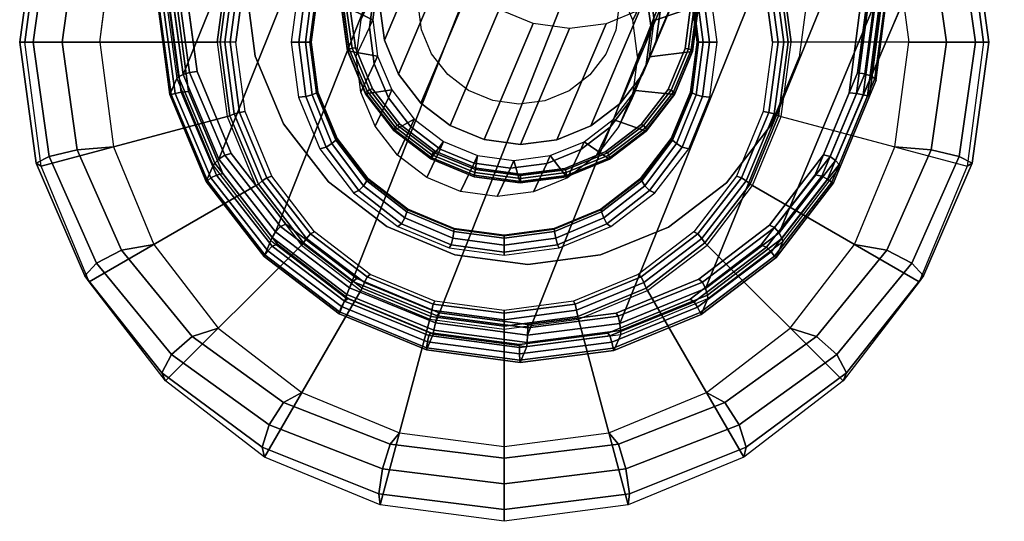
# Model space of a CAD drawing. Units: metres. Extents: x -0.287 to 0.288, y -0.269 to 0.296.
# Drawn here: x -0.283 to -0.259, y -0.269 to -0.256 of the extents above; entities that cross this region are included whole.
import ezdxf

# ---------------------------------------------------------------- set-up
doc = ezdxf.new("R2010")
doc.units = ezdxf.units.M
for name, color, linetype in [('72_CMAN_INSERT', 7, 'Continuous'), ('72_CMAN_SEDUTE_D3_ADJUASTABLEFEET', 7, 'Continuous'), ('72_CMAN_SEDUTE_D3_FRAME', 7, 'Continuous')]:
    doc.layers.add(name, color=color, linetype=linetype)

# ---------------------------------------------------------------- blocks, each defined once
blk = doc.blocks.new('72CMAN_SEDUTE_D3_ADJUSTABLELEGFOURLWITHARM_BIS')
at = {"invisible_edges": 10}
for points in [[(-0.000004, 0.010042), (0.002596, 0.0097), (-0.002604, -0.009708), (-0.000004, -0.01005)], [(-0.002604, 0.0097), (-0.000004, 0.010042), (-0.000004, -0.01005), (0.002596, -0.009708)], [(-0.005027, 0.008696), (-0.002604, 0.0097), (0.002596, -0.009708), (0.005019, -0.008704)], [(0.002596, 0.0097), (0.005019, 0.008696), (-0.005027, -0.008704), (-0.002604, -0.009708)], [(-0.007108, 0.007099), (-0.005027, 0.008696), (0.005019, -0.008704), (0.007099, -0.007108)], [(0.005019, 0.008696), (0.007099, 0.007099), (-0.007108, -0.007108), (-0.005027, -0.008704)], [(-0.008704, 0.005019), (-0.007108, 0.007099), (0.007099, -0.007108), (0.008696, -0.005027)], [(0.007099, 0.007099), (0.008696, 0.005019), (-0.008704, -0.005027), (-0.007108, -0.007108)], [(-0.009708, 0.002596), (-0.008704, 0.005019), (0.008696, -0.005027), (0.0097, -0.002604)], [(0.008696, 0.005019), (0.0097, 0.002596), (-0.009708, -0.002604), (-0.008704, -0.005027)], [(-0.01005, -0.000004), (-0.009708, 0.002596), (0.0097, -0.002604), (0.010042, -0.000004)], [(0.0097, 0.002596), (0.010042, -0.000004), (-0.01005, -0.000004), (-0.009708, -0.002604)], [(-0.005115, 0.001365, 0.015), (-0.005296, -0.000004, 0.015), (-0.006666, -0.000004, 0.015), (-0.006439, 0.00172, 0.015)], [(0.005287, -0.000004, 0.015), (0.005107, 0.001365, 0.015), (0.00643, 0.00172, 0.015), (0.006657, -0.000004, 0.015)], [(-0.002981, 0.000046, 0.022677), (-0.003102, 0.000947, 0.022592), (-0.003845, 0.000949, 0.022623), (-0.003699, -0.000144, 0.022726)], [(0.003892, 0.000933, 0.022298), (0.003774, 0.000032, 0.022393), (0.004493, -0.000162, 0.022382), (0.004635, 0.000931, 0.022266)], [(-0.00263, -0.000795, 0.022746), (-0.002981, 0.000046, 0.022677), (-0.003699, -0.000144, 0.022726), (-0.003273, -0.001164, 0.02281)], [(0.003774, 0.000032, 0.022393), (0.003427, -0.000808, 0.022491), (0.004071, -0.001179, 0.022501), (0.004493, -0.000162, 0.022382)], [(-0.005296, -0.000004, 0.015), (-0.005115, -0.001374, 0.015), (-0.006439, -0.001728, 0.015), (-0.006666, -0.000004, 0.015)], [(0.005107, -0.001374, 0.015), (0.005287, -0.000004, 0.015), (0.006657, -0.000004, 0.015), (0.00643, -0.001728, 0.015)], [(-0.002073, -0.001518, 0.022794), (-0.00263, -0.000795, 0.022746), (-0.003273, -0.001164, 0.02281), (-0.002597, -0.00204, 0.022869)], [(0.003427, -0.000808, 0.022491), (0.002873, -0.001528, 0.022586), (0.003399, -0.002052, 0.022617), (0.004071, -0.001179, 0.022501)], [(-0.005115, -0.001374, 0.015), (-0.004587, -0.00265, 0.015), (-0.005773, -0.003335, 0.015), (-0.006439, -0.001728, 0.015)], [(0.004578, -0.00265, 0.015), (0.005107, -0.001374, 0.015), (0.00643, -0.001728, 0.015), (0.005765, -0.003335, 0.015)], [(-0.001347, -0.002072, 0.022819), (-0.002073, -0.001518, 0.022794), (-0.002597, -0.00204, 0.022869), (-0.001718, -0.002713, 0.022899)], [(0.002873, -0.001528, 0.022586), (0.00215, -0.00208, 0.022672), (0.002523, -0.002722, 0.02272), (0.003399, -0.002052, 0.022617)], [(-0.000503, -0.002422, 0.022818), (-0.001347, -0.002072, 0.022819), (-0.001718, -0.002713, 0.022899), (-0.000694, -0.003137, 0.022898)], [(0.00215, -0.00208, 0.022672), (0.001307, -0.002426, 0.022742), (0.001501, -0.003141, 0.022805), (0.002523, -0.002722, 0.02272)], [(0.000402, -0.002543, 0.022792), (-0.000503, -0.002422, 0.022818), (-0.000694, -0.003137, 0.022898), (0.000404, -0.003283, 0.022866)], [(0.001307, -0.002426, 0.022742), (0.000402, -0.002543, 0.022792), (0.000404, -0.003283, 0.022866), (0.001501, -0.003141, 0.022805)], [(-0.004587, -0.00265, 0.015), (-0.003746, -0.003746, 0.015), (-0.004714, -0.004714, 0.015), (-0.005773, -0.003335, 0.015)], [(0.003738, -0.003746, 0.015), (0.004578, -0.00265, 0.015), (0.005765, -0.003335, 0.015), (0.004706, -0.004714, 0.015)], [(-0.003746, -0.003746, 0.015), (-0.00265, -0.004587, 0.015), (-0.003335, -0.005773, 0.015), (-0.004714, -0.004714, 0.015)], [(0.002642, -0.004587, 0.015), (0.003738, -0.003746, 0.015), (0.004706, -0.004714, 0.015), (0.003327, -0.005773, 0.015)], [(-0.00265, -0.004587, 0.015), (-0.001374, -0.005115, 0.015), (-0.001728, -0.006439, 0.015), (-0.003335, -0.005773, 0.015)], [(0.001365, -0.005115, 0.015), (0.002642, -0.004587, 0.015), (0.003327, -0.005773, 0.015), (0.00172, -0.006439, 0.015)], [(-0.001374, -0.005115, 0.015), (-0.000004, -0.005296, 0.015), (-0.000004, -0.006666, 0.015), (-0.001728, -0.006439, 0.015)], [(-0.000004, -0.005296, 0.015), (0.001365, -0.005115, 0.015), (0.00172, -0.006439, 0.015), (-0.000004, -0.006666, 0.015)]]:
    blk.add_3dface(points, dxfattribs=at)
mesh = blk.add_polymesh((13, 5))
for k, corner in enumerate([(-0.011907, -0.000004, 0.002743), (-0.012039, -0.000004, 0.001786), (-0.011706, -0.000004, 0.000879), (-0.010987, -0.000004, 0.000233), (-0.01005, -0.000004), (-0.011501, 0.003077, 0.002743), (-0.011626, 0.003001, 0.001786), (-0.011304, 0.002836, 0.000879), (-0.01061, 0.002671, 0.000233), (-0.009708, 0.002596), (-0.010312, 0.005947, 0.002743), (-0.01042, 0.005802, 0.001786), (-0.010128, 0.005483, 0.000879), (-0.009507, 0.005164, 0.000233), (-0.008704, 0.005019), (-0.008421, 0.008413, 0.002743), (-0.008505, 0.008207, 0.001786), (-0.008264, 0.007756, 0.000879), (-0.007758, 0.007305, 0.000233), (-0.007108, 0.007099), (-0.005956, 0.010304, 0.002743), (-0.006014, 0.010053, 0.001786), (-0.005842, 0.0095, 0.000879), (-0.005484, 0.008947, 0.000233), (-0.005027, 0.008696), (-0.003085, 0.011493, 0.002743), (-0.003114, 0.011213, 0.001786), (-0.003025, 0.010596, 0.000879), (-0.00284, 0.00998, 0.000233), (-0.002604, 0.0097), (-0.000004, 0.011899, 0.002743), (-0.000004, 0.011609, 0.001786), (-0.000004, 0.01097, 0.000879), (-0.000004, 0.010332, 0.000233), (-0.000004, 0.010042), (0.003077, 0.011493, 0.002743), (0.003106, 0.011213, 0.001786), (0.003017, 0.010596, 0.000879), (0.002831, 0.00998, 0.000233), (0.002596, 0.0097), (0.005947, 0.010304, 0.002743), (0.006005, 0.010053, 0.001786), (0.005833, 0.0095, 0.000879), (0.005476, 0.008947, 0.000233), (0.005019, 0.008696), (0.008413, 0.008413, 0.002743), (0.008497, 0.008207, 0.001786), (0.008256, 0.007756, 0.000879), (0.00775, 0.007305, 0.000233), (0.007099, 0.007099), (0.010304, 0.005947, 0.002743), (0.010412, 0.005802, 0.001786), (0.01012, 0.005483, 0.000879), (0.009499, 0.005164, 0.000233), (0.008696, 0.005019), (0.011493, 0.003077, 0.002743), (0.011618, 0.003001, 0.001786), (0.011295, 0.002836, 0.000879), (0.010602, 0.002671, 0.000233), (0.0097, 0.002596), (0.011899, -0.000004, 0.002743), (0.01203, -0.000004, 0.001786), (0.011698, -0.000004, 0.000879), (0.010979, -0.000004, 0.000233), (0.010042, -0.000004)]):
    mesh.set_mesh_vertex(divmod(k, 5), corner)
mesh = blk.add_polymesh((2, 24), dxfattribs=dict(n_close=True))
for k, corner in enumerate([(0.007122, -0.000004, 0.014686), (0.006879, 0.00184, 0.014686), (0.006167, 0.003559, 0.014686), (0.005035, 0.005035, 0.014686), (0.003559, 0.006167, 0.014686), (0.00184, 0.006879, 0.014686), (-0.000004, 0.007122, 0.014686), (-0.001848, 0.006879, 0.014686), (-0.003567, 0.006167, 0.014686), (-0.005043, 0.005035, 0.014686), (-0.006175, 0.003559, 0.014686), (-0.006887, 0.00184, 0.014686), (-0.00713, -0.000004, 0.014686), (-0.006887, -0.001848, 0.014686), (-0.006175, -0.003567, 0.014686), (-0.005043, -0.005043, 0.014686), (-0.003567, -0.006175, 0.014686), (-0.001848, -0.006887, 0.014686), (-0.000004, -0.00713, 0.014686), (0.00184, -0.006887, 0.014686), (0.003559, -0.006175, 0.014686), (0.005035, -0.005043, 0.014686), (0.006167, -0.003567, 0.014686), (0.006879, -0.001848, 0.014686), (0.011899, -0.000004, 0.002743), (0.011493, 0.003077, 0.002743), (0.010304, 0.005947, 0.002743), (0.008413, 0.008413, 0.002743), (0.005947, 0.010304, 0.002743), (0.003077, 0.011493, 0.002743), (-0.000004, 0.011899, 0.002743), (-0.003085, 0.011493, 0.002743), (-0.005956, 0.010304, 0.002743), (-0.008421, 0.008413, 0.002743), (-0.010312, 0.005947, 0.002743), (-0.011501, 0.003077, 0.002743), (-0.011907, -0.000004, 0.002743), (-0.011501, -0.003085, 0.002743), (-0.010312, -0.005956, 0.002743), (-0.008421, -0.008421, 0.002743), (-0.005956, -0.010312, 0.002743), (-0.003085, -0.011501, 0.002743), (-0.000004, -0.011907, 0.002743), (0.003077, -0.011501, 0.002743), (0.005947, -0.010312, 0.002743), (0.008413, -0.008421, 0.002743), (0.010304, -0.005956, 0.002743), (0.011493, -0.003085, 0.002743)]):
    mesh.set_mesh_vertex(divmod(k, 24), corner)
mesh = blk.add_polymesh((13, 5))
for k, corner in enumerate([(-0.006666, -0.000004, 0.015), (-0.006812, -0.000004, 0.014978), (-0.006946, -0.000004, 0.014914), (-0.007055, -0.000004, 0.014814), (-0.00713, -0.000004, 0.014686), (-0.006439, 0.00172, 0.015), (-0.00658, 0.001739, 0.014978), (-0.006709, 0.00178, 0.014914), (-0.006815, 0.001821, 0.014814), (-0.006887, 0.00184, 0.014686), (-0.005773, 0.003327, 0.015), (-0.005899, 0.003363, 0.014978), (-0.006015, 0.003443, 0.014914), (-0.00611, 0.003522, 0.014814), (-0.006175, 0.003559, 0.014686), (-0.004714, 0.004706, 0.015), (-0.004817, 0.004758, 0.014978), (-0.004912, 0.00487, 0.014914), (-0.00499, 0.004983, 0.014814), (-0.005043, 0.005035, 0.014686), (-0.003335, 0.005765, 0.015), (-0.003407, 0.005828, 0.014978), (-0.003474, 0.005966, 0.014914), (-0.00353, 0.006104, 0.014814), (-0.003567, 0.006167, 0.014686), (-0.001728, 0.00643, 0.015), (-0.001765, 0.0065, 0.014978), (-0.0018, 0.006655, 0.014914), (-0.001829, 0.006809, 0.014814), (-0.001848, 0.006879, 0.014686), (-0.000004, 0.006657, 0.015), (-0.000004, 0.00673, 0.014978), (-0.000004, 0.00689, 0.014914), (-0.000004, 0.007049, 0.014814), (-0.000004, 0.007122, 0.014686), (0.00172, 0.00643, 0.015), (0.001757, 0.0065, 0.014978), (0.001792, 0.006655, 0.014914), (0.001821, 0.006809, 0.014814), (0.00184, 0.006879, 0.014686), (0.003327, 0.005765, 0.015), (0.003399, 0.005828, 0.014978), (0.003466, 0.005966, 0.014914), (0.003521, 0.006104, 0.014814), (0.003559, 0.006167, 0.014686), (0.004706, 0.004706, 0.015), (0.004808, 0.004758, 0.014978), (0.004904, 0.00487, 0.014914), (0.004982, 0.004983, 0.014814), (0.005035, 0.005035, 0.014686), (0.005765, 0.003327, 0.015), (0.005891, 0.003363, 0.014978), (0.006007, 0.003443, 0.014914), (0.006102, 0.003522, 0.014814), (0.006167, 0.003559, 0.014686), (0.00643, 0.00172, 0.015), (0.006572, 0.001739, 0.014978), (0.006701, 0.00178, 0.014914), (0.006807, 0.001821, 0.014814), (0.006879, 0.00184, 0.014686), (0.006657, -0.000004, 0.015), (0.006804, -0.000004, 0.014978), (0.006938, -0.000004, 0.014914), (0.007047, -0.000004, 0.014814), (0.007122, -0.000004, 0.014686)]):
    mesh.set_mesh_vertex(divmod(k, 5), corner)
mesh = blk.add_polymesh((13, 5))
for k, corner in enumerate([(-0.005296, -0.000004, 0.015), (-0.005104, -0.000004, 0.014962), (-0.004942, -0.000004, 0.014854), (-0.004834, -0.000004, 0.014691), (-0.004796, -0.000004, 0.0145), (-0.005115, 0.001365, 0.015), (-0.004931, 0.001345, 0.014962), (-0.004774, 0.001301, 0.014854), (-0.004669, 0.001256, 0.014691), (-0.004632, 0.001236, 0.0145), (-0.004587, 0.002642, 0.015), (-0.004423, 0.002603, 0.014962), (-0.004282, 0.002517, 0.014854), (-0.004187, 0.002431, 0.014691), (-0.004154, 0.002392, 0.0145), (-0.003746, 0.003738, 0.015), (-0.003613, 0.003682, 0.014962), (-0.003498, 0.003561, 0.014854), (-0.00342, 0.003439, 0.014691), (-0.003392, 0.003384, 0.0145), (-0.00265, 0.004578, 0.015), (-0.002556, 0.004511, 0.014962), (-0.002475, 0.004362, 0.014854), (-0.00242, 0.004213, 0.014691), (-0.0024, 0.004145, 0.0145), (-0.001374, 0.005107, 0.015), (-0.001325, 0.005032, 0.014962), (-0.001283, 0.004866, 0.014854), (-0.001255, 0.0047, 0.014691), (-0.001244, 0.004624, 0.0145), (-0.000004, 0.005287, 0.015), (-0.000004, 0.005209, 0.014962), (-0.000004, 0.005037, 0.014854), (-0.000004, 0.004866, 0.014691), (-0.000004, 0.004787, 0.0145), (0.001365, 0.005107, 0.015), (0.001317, 0.005032, 0.014962), (0.001275, 0.004866, 0.014854), (0.001246, 0.0047, 0.014691), (0.001236, 0.004624, 0.0145), (0.002642, 0.004578, 0.015), (0.002548, 0.004511, 0.014962), (0.002467, 0.004362, 0.014854), (0.002411, 0.004213, 0.014691), (0.002392, 0.004145, 0.0145), (0.003738, 0.003738, 0.015), (0.003605, 0.003682, 0.014962), (0.00349, 0.003561, 0.014854), (0.003412, 0.003439, 0.014691), (0.003384, 0.003384, 0.0145), (0.004578, 0.002642, 0.015), (0.004414, 0.002603, 0.014962), (0.004274, 0.002517, 0.014854), (0.004179, 0.002431, 0.014691), (0.004145, 0.002392, 0.0145), (0.005107, 0.001365, 0.015), (0.004923, 0.001345, 0.014962), (0.004766, 0.001301, 0.014854), (0.004661, 0.001256, 0.014691), (0.004624, 0.001236, 0.0145), (0.005287, -0.000004, 0.015), (0.005096, -0.000004, 0.014962), (0.004934, -0.000004, 0.014854), (0.004825, -0.000004, 0.014691), (0.004787, -0.000004, 0.0145)]):
    mesh.set_mesh_vertex(divmod(k, 5), corner)
mesh = blk.add_polymesh((2, 13))
for k, corner in enumerate([(-0.00405, 0.000925, 0.022384), (-0.003901, 0.002067, 0.022264), (-0.00346, 0.003131, 0.022139), (-0.002757, 0.004044, 0.022018), (-0.001841, 0.004744, 0.021909), (-0.000772, 0.005183, 0.02182), (0.000375, 0.005331, 0.021757), (0.001523, 0.005178, 0.021724), (0.002593, 0.004735, 0.021723), (0.003513, 0.004031, 0.021754), (0.00422, 0.003115, 0.021816), (0.004665, 0.002049, 0.021904), (0.004818, 0.000906, 0.022011), (-0.00327, 0.00055, 0.018615), (-0.003153, 0.001451, 0.01852), (-0.002805, 0.002291, 0.018422), (-0.002251, 0.003011, 0.018326), (-0.001528, 0.003563, 0.018241), (-0.000685, 0.003909, 0.01817), (0.00022, 0.004026, 0.018121), (0.001125, 0.003905, 0.018094), (0.001969, 0.003555, 0.018094), (0.002694, 0.003, 0.018118), (0.003252, 0.002278, 0.018167), (0.003603, 0.001437, 0.018236), (0.003724, 0.000536, 0.018321)]):
    mesh.set_mesh_vertex(divmod(k, 13), corner)
mesh = blk.add_polymesh((13, 5))
for k, corner in enumerate([(0.004787, -0.000004, 0.0145), (0.004789, -0.000004, 0.014465), (0.004792, -0.000004, 0.014431), (0.004798, -0.000004, 0.014397), (0.004806, -0.000004, 0.014364), (0.004624, 0.001236, 0.0145), (0.004625, 0.001237, 0.014465), (0.004629, 0.001238, 0.014431), (0.004635, 0.00124, 0.014397), (0.004642, 0.001241, 0.014364), (0.004145, 0.002392, 0.0145), (0.004147, 0.002393, 0.014465), (0.00415, 0.002396, 0.014431), (0.004155, 0.0024, 0.014397), (0.004162, 0.002401, 0.014364), (0.003384, 0.003384, 0.0145), (0.003385, 0.003386, 0.014465), (0.003387, 0.003391, 0.014431), (0.003392, 0.003395, 0.014397), (0.003397, 0.003397, 0.014364), (0.002392, 0.004145, 0.0145), (0.002392, 0.004148, 0.014465), (0.002394, 0.004154, 0.014431), (0.002397, 0.004159, 0.014397), (0.002401, 0.004162, 0.014364), (0.001236, 0.004624, 0.0145), (0.001236, 0.004627, 0.014465), (0.001237, 0.004633, 0.014431), (0.001239, 0.00464, 0.014397), (0.001241, 0.004642, 0.014364), (-0.000004, 0.004787, 0.0145), (-0.000004, 0.00479, 0.014465), (-0.000004, 0.004797, 0.014431), (-0.000004, 0.004803, 0.014397), (-0.000004, 0.004806, 0.014364), (-0.001244, 0.004624, 0.0145), (-0.001245, 0.004627, 0.014465), (-0.001246, 0.004633, 0.014431), (-0.001247, 0.00464, 0.014397), (-0.001249, 0.004642, 0.014364), (-0.0024, 0.004145, 0.0145), (-0.0024, 0.004148, 0.014465), (-0.002402, 0.004154, 0.014431), (-0.002405, 0.004159, 0.014397), (-0.002409, 0.004162, 0.014364), (-0.003392, 0.003384, 0.0145), (-0.003393, 0.003386, 0.014465), (-0.003396, 0.003391, 0.014431), (-0.0034, 0.003395, 0.014397), (-0.003406, 0.003397, 0.014364), (-0.004154, 0.002392, 0.0145), (-0.004155, 0.002393, 0.014465), (-0.004158, 0.002396, 0.014431), (-0.004163, 0.0024, 0.014397), (-0.00417, 0.002401, 0.014364), (-0.004632, 0.001236, 0.0145), (-0.004633, 0.001237, 0.014465), (-0.004637, 0.001238, 0.014431), (-0.004643, 0.00124, 0.014397), (-0.004651, 0.001241, 0.014364), (-0.004796, -0.000004, 0.0145), (-0.004797, -0.000004, 0.014465), (-0.0048, -0.000004, 0.014431), (-0.004806, -0.000004, 0.014397), (-0.004815, -0.000004, 0.014364)]):
    mesh.set_mesh_vertex(divmod(k, 5), corner)
mesh = blk.add_polymesh((2, 13))
for k, corner in enumerate([(-0.00327, 0.00055, 0.018615), (-0.003153, 0.001451, 0.01852), (-0.002805, 0.002291, 0.018422), (-0.002251, 0.003011, 0.018326), (-0.001528, 0.003563, 0.018241), (-0.000685, 0.003909, 0.01817), (0.00022, 0.004026, 0.018121), (0.001125, 0.003905, 0.018094), (0.001969, 0.003555, 0.018094), (0.002694, 0.003, 0.018118), (0.003252, 0.002278, 0.018167), (0.003603, 0.001437, 0.018236), (0.003724, 0.000536, 0.018321), (-0.003351, 0.000359, 0.016697), (-0.003234, 0.00126, 0.016602), (-0.002886, 0.002099, 0.016503), (-0.002332, 0.002819, 0.016408), (-0.001609, 0.003371, 0.016323), (-0.000766, 0.003717, 0.016252), (0.000139, 0.003834, 0.016202), (0.001044, 0.003714, 0.016176), (0.001888, 0.003364, 0.016176), (0.002613, 0.002809, 0.0162), (0.003171, 0.002086, 0.016249), (0.003522, 0.001246, 0.016318), (0.003643, 0.000344, 0.016403)]):
    mesh.set_mesh_vertex(divmod(k, 13), corner)
mesh = blk.add_polymesh((2, 13))
for k, corner in enumerate([(-0.003351, 0.000359, 0.016697), (-0.003234, 0.00126, 0.016602), (-0.002886, 0.002099, 0.016503), (-0.002332, 0.002819, 0.016408), (-0.001609, 0.003371, 0.016323), (-0.000766, 0.003717, 0.016252), (0.000139, 0.003834, 0.016202), (0.001044, 0.003714, 0.016176), (0.001888, 0.003364, 0.016176), (0.002613, 0.002809, 0.0162), (0.003171, 0.002086, 0.016249), (0.003522, 0.001246, 0.016318), (0.003643, 0.000344, 0.016403), (-0.003685, -0.000347, 0.009634), (-0.003568, 0.000554, 0.009539), (-0.00322, 0.001394, 0.00944), (-0.002666, 0.002114, 0.009345), (-0.001943, 0.002666, 0.009259), (-0.0011, 0.003012, 0.009189), (-0.000195, 0.003129, 0.009139), (0.00071, 0.003008, 0.009113), (0.001554, 0.002658, 0.009112), (0.002279, 0.002104, 0.009137), (0.002837, 0.001381, 0.009186), (0.003188, 0.00054, 0.009255), (0.003309, -0.000361, 0.00934)]):
    mesh.set_mesh_vertex(divmod(k, 13), corner)
mesh = blk.add_polymesh((2, 13))
for k, corner in enumerate([(-0.003102, 0.000947, 0.022592), (-0.002981, 0.000046, 0.022677), (-0.00263, -0.000795, 0.022746), (-0.002073, -0.001518, 0.022794), (-0.001347, -0.002072, 0.022819), (-0.000503, -0.002422, 0.022818), (0.000402, -0.002543, 0.022792), (0.001307, -0.002426, 0.022742), (0.00215, -0.00208, 0.022672), (0.002873, -0.001528, 0.022586), (0.003427, -0.000808, 0.022491), (0.003774, 0.000032, 0.022393), (0.003892, 0.000933, 0.022298), (-0.001884, 0.003826, 0.051423), (-0.001763, 0.002924, 0.051508), (-0.001412, 0.002084, 0.051577), (-0.000855, 0.001361, 0.051625), (-0.00013, 0.000806, 0.05165), (0.000714, 0.000457, 0.051649), (0.00162, 0.000336, 0.051623), (0.002525, 0.000453, 0.051573), (0.003367, 0.000799, 0.051503), (0.00409, 0.001351, 0.051417), (0.004644, 0.002071, 0.051322), (0.004992, 0.00291, 0.051224), (0.005109, 0.003811, 0.051129)]):
    mesh.set_mesh_vertex(divmod(k, 13), corner)
mesh = blk.add_polymesh((13, 5))
for k, corner in enumerate([(-0.003845, 0.000949, 0.022623), (-0.003934, 0.000947, 0.022606), (-0.004006, 0.000942, 0.022553), (-0.004047, 0.000934, 0.022473), (-0.00405, 0.000925, 0.022384), (-0.003699, -0.000144, 0.022726), (-0.003784, -0.000154, 0.02271), (-0.003854, -0.000177, 0.022658), (-0.003894, -0.000202, 0.02258), (-0.003896, -0.000219, 0.022492), (-0.003273, -0.001164, 0.02281), (-0.003349, -0.001181, 0.022794), (-0.003411, -0.001219, 0.022744), (-0.003448, -0.001261, 0.022667), (-0.003451, -0.001285, 0.022579), (-0.002597, -0.00204, 0.022869), (-0.002659, -0.002063, 0.022853), (-0.00271, -0.002115, 0.022804), (-0.002741, -0.00217, 0.022728), (-0.002744, -0.002201, 0.022641), (-0.001718, -0.002713, 0.022899), (-0.001761, -0.002741, 0.022883), (-0.001798, -0.002804, 0.022834), (-0.001821, -0.002869, 0.022759), (-0.001825, -0.002904, 0.022672), (-0.000694, -0.003137, 0.022898), (-0.000717, -0.003168, 0.022881), (-0.000737, -0.003238, 0.022832), (-0.000751, -0.00331, 0.022758), (-0.000754, -0.003348, 0.022671), (0.000404, -0.003283, 0.022866), (0.000403, -0.003315, 0.022849), (0.000401, -0.003387, 0.022799), (0.000397, -0.003462, 0.022725), (0.000394, -0.003501, 0.022638), (0.001501, -0.003141, 0.022805), (0.001522, -0.003173, 0.022787), (0.001538, -0.003242, 0.022737), (0.001545, -0.003315, 0.022661), (0.001541, -0.003353, 0.022575), (0.002523, -0.002722, 0.02272), (0.002564, -0.00275, 0.022701), (0.002597, -0.002813, 0.022649), (0.002613, -0.002879, 0.022573), (0.002609, -0.002914, 0.022486), (0.003399, -0.002052, 0.022617), (0.003459, -0.002076, 0.022596), (0.003506, -0.002128, 0.022542), (0.00353, -0.002184, 0.022465), (0.003526, -0.002214, 0.022377), (0.004071, -0.001179, 0.022501), (0.004146, -0.001196, 0.022479), (0.004204, -0.001235, 0.022424), (0.004234, -0.001277, 0.022344), (0.004229, -0.001301, 0.022256), (0.004493, -0.000162, 0.022382), (0.004576, -0.000172, 0.022359), (0.004641, -0.000194, 0.022301), (0.004675, -0.00022, 0.02222), (0.00467, -0.000237, 0.022132), (0.004635, 0.000931, 0.022266), (0.004722, 0.000929, 0.022243), (0.004789, 0.000923, 0.022183), (0.004824, 0.000915, 0.022101), (0.004818, 0.000906, 0.022011)]):
    mesh.set_mesh_vertex(divmod(k, 5), corner)
mesh = blk.add_polymesh((2, 13))
for k, corner in enumerate([(0.004818, 0.000906, 0.022011), (0.00467, -0.000237, 0.022132), (0.004229, -0.001301, 0.022256), (0.003526, -0.002214, 0.022377), (0.002609, -0.002914, 0.022486), (0.001541, -0.003353, 0.022575), (0.000394, -0.003501, 0.022638), (-0.000754, -0.003348, 0.022671), (-0.001825, -0.002904, 0.022672), (-0.002744, -0.002201, 0.022641), (-0.003451, -0.001285, 0.022579), (-0.003896, -0.000219, 0.022492), (-0.00405, 0.000925, 0.022384), (0.003724, 0.000536, 0.018321), (0.003606, -0.000366, 0.018416), (0.003259, -0.001205, 0.018514), (0.002705, -0.001925, 0.01861), (0.001982, -0.002477, 0.018695), (0.001139, -0.002823, 0.018766), (0.000234, -0.00294, 0.018815), (-0.000671, -0.002819, 0.018842), (-0.001515, -0.00247, 0.018842), (-0.002241, -0.001915, 0.018818), (-0.002798, -0.001192, 0.018769), (-0.003149, -0.000351, 0.0187), (-0.00327, 0.00055, 0.018615)]):
    mesh.set_mesh_vertex(divmod(k, 13), corner)
mesh = blk.add_polymesh((2, 13))
for k, corner in enumerate([(-0.00327, 0.00055, 0.018615), (-0.003149, -0.000351, 0.0187), (-0.002798, -0.001192, 0.018769), (-0.002241, -0.001915, 0.018818), (-0.001515, -0.00247, 0.018842), (-0.000671, -0.002819, 0.018842), (0.000234, -0.00294, 0.018815), (0.001139, -0.002823, 0.018766), (0.001982, -0.002477, 0.018695), (0.002705, -0.001925, 0.01861), (0.003259, -0.001205, 0.018514), (0.003606, -0.000366, 0.018416), (0.003724, 0.000536, 0.018321), (-0.003351, 0.000359, 0.016697), (-0.00323, -0.000543, 0.016782), (-0.002879, -0.001384, 0.016851), (-0.002322, -0.002106, 0.0169), (-0.001596, -0.002661, 0.016924), (-0.000752, -0.003011, 0.016924), (0.000153, -0.003131, 0.016897), (0.001058, -0.003015, 0.016847), (0.001901, -0.002668, 0.016777), (0.002624, -0.002116, 0.016692), (0.003178, -0.001396, 0.016596), (0.003525, -0.000557, 0.016498), (0.003643, 0.000344, 0.016403)]):
    mesh.set_mesh_vertex(divmod(k, 13), corner)
mesh = blk.add_polymesh((2, 13))
for k, corner in enumerate([(-0.003351, 0.000359, 0.016697), (-0.00323, -0.000543, 0.016782), (-0.002879, -0.001384, 0.016851), (-0.002322, -0.002106, 0.0169), (-0.001596, -0.002661, 0.016924), (-0.000752, -0.003011, 0.016924), (0.000153, -0.003131, 0.016897), (0.001058, -0.003015, 0.016847), (0.001901, -0.002668, 0.016777), (0.002624, -0.002116, 0.016692), (0.003178, -0.001396, 0.016596), (0.003525, -0.000557, 0.016498), (0.003643, 0.000344, 0.016403), (-0.003685, -0.000347, 0.009634), (-0.003564, -0.001248, 0.009718), (-0.003213, -0.002089, 0.009788), (-0.002656, -0.002811, 0.009836), (-0.00193, -0.003366, 0.009861), (-0.001086, -0.003716, 0.00986), (-0.000181, -0.003837, 0.009834), (0.000724, -0.00372, 0.009784), (0.001567, -0.003374, 0.009714), (0.00229, -0.002822, 0.009628), (0.002844, -0.002102, 0.009533), (0.003192, -0.001262, 0.009435), (0.003309, -0.000361, 0.00934)]):
    mesh.set_mesh_vertex(divmod(k, 13), corner)
mesh = blk.add_polymesh((13, 5))
for k, corner in enumerate([(-0.011907, -0.000004, 0.002743), (-0.012039, -0.000004, 0.001786), (-0.011706, -0.000004, 0.000879), (-0.010987, -0.000004, 0.000233), (-0.01005, -0.000004), (-0.011501, -0.003085, 0.002743), (-0.011626, -0.00301, 0.001786), (-0.011304, -0.002844, 0.000879), (-0.01061, -0.002679, 0.000233), (-0.009708, -0.002604), (-0.010312, -0.005956, 0.002743), (-0.01042, -0.00581, 0.001786), (-0.010128, -0.005491, 0.000879), (-0.009507, -0.005172, 0.000233), (-0.008704, -0.005027), (-0.008421, -0.008421, 0.002743), (-0.008505, -0.008216, 0.001786), (-0.008264, -0.007764, 0.000879), (-0.007758, -0.007313, 0.000233), (-0.007108, -0.007108), (-0.005956, -0.010312, 0.002743), (-0.006014, -0.010061, 0.001786), (-0.005842, -0.009508, 0.000879), (-0.005484, -0.008955, 0.000233), (-0.005027, -0.008704), (-0.003085, -0.011501, 0.002743), (-0.003114, -0.011221, 0.001786), (-0.003025, -0.010605, 0.000879), (-0.00284, -0.009988, 0.000233), (-0.002604, -0.009708), (-0.000004, -0.011907, 0.002743), (-0.000004, -0.011617, 0.001786), (-0.000004, -0.010978, 0.000879), (-0.000004, -0.01034, 0.000233), (-0.000004, -0.01005), (0.003077, -0.011501, 0.002743), (0.003106, -0.011221, 0.001786), (0.003017, -0.010605, 0.000879), (0.002831, -0.009988, 0.000233), (0.002596, -0.009708), (0.005947, -0.010312, 0.002743), (0.006005, -0.010061, 0.001786), (0.005833, -0.009508, 0.000879), (0.005476, -0.008955, 0.000233), (0.005019, -0.008704), (0.008413, -0.008421, 0.002743), (0.008497, -0.008216, 0.001786), (0.008256, -0.007764, 0.000879), (0.00775, -0.007313, 0.000233), (0.007099, -0.007108), (0.010304, -0.005956, 0.002743), (0.010412, -0.00581, 0.001786), (0.01012, -0.005491, 0.000879), (0.009499, -0.005172, 0.000233), (0.008696, -0.005027), (0.011493, -0.003085, 0.002743), (0.011618, -0.00301, 0.001786), (0.011295, -0.002844, 0.000879), (0.010602, -0.002679, 0.000233), (0.0097, -0.002604), (0.011899, -0.000004, 0.002743), (0.01203, -0.000004, 0.001786), (0.011698, -0.000004, 0.000879), (0.010979, -0.000004, 0.000233), (0.010042, -0.000004)]):
    mesh.set_mesh_vertex(divmod(k, 5), corner)
mesh = blk.add_polymesh((13, 5))
for k, corner in enumerate([(-0.006666, -0.000004, 0.015), (-0.006812, -0.000004, 0.014978), (-0.006946, -0.000004, 0.014914), (-0.007055, -0.000004, 0.014814), (-0.00713, -0.000004, 0.014686), (-0.006439, -0.001728, 0.015), (-0.00658, -0.001747, 0.014978), (-0.006709, -0.001788, 0.014914), (-0.006815, -0.00183, 0.014814), (-0.006887, -0.001848, 0.014686), (-0.005773, -0.003335, 0.015), (-0.005899, -0.003371, 0.014978), (-0.006015, -0.003451, 0.014914), (-0.00611, -0.003531, 0.014814), (-0.006175, -0.003567, 0.014686), (-0.004714, -0.004714, 0.015), (-0.004817, -0.004766, 0.014978), (-0.004912, -0.004879, 0.014914), (-0.00499, -0.004991, 0.014814), (-0.005043, -0.005043, 0.014686), (-0.003335, -0.005773, 0.015), (-0.003407, -0.005836, 0.014978), (-0.003474, -0.005974, 0.014914), (-0.00353, -0.006112, 0.014814), (-0.003567, -0.006175, 0.014686), (-0.001728, -0.006439, 0.015), (-0.001765, -0.006509, 0.014978), (-0.0018, -0.006663, 0.014914), (-0.001829, -0.006817, 0.014814), (-0.001848, -0.006887, 0.014686), (-0.000004, -0.006666, 0.015), (-0.000004, -0.006738, 0.014978), (-0.000004, -0.006898, 0.014914), (-0.000004, -0.007057, 0.014814), (-0.000004, -0.00713, 0.014686), (0.00172, -0.006439, 0.015), (0.001757, -0.006509, 0.014978), (0.001792, -0.006663, 0.014914), (0.001821, -0.006817, 0.014814), (0.00184, -0.006887, 0.014686), (0.003327, -0.005773, 0.015), (0.003399, -0.005836, 0.014978), (0.003466, -0.005974, 0.014914), (0.003521, -0.006112, 0.014814), (0.003559, -0.006175, 0.014686), (0.004706, -0.004714, 0.015), (0.004808, -0.004766, 0.014978), (0.004904, -0.004879, 0.014914), (0.004982, -0.004991, 0.014814), (0.005035, -0.005043, 0.014686), (0.005765, -0.003335, 0.015), (0.005891, -0.003371, 0.014978), (0.006007, -0.003451, 0.014914), (0.006102, -0.003531, 0.014814), (0.006167, -0.003567, 0.014686), (0.00643, -0.001728, 0.015), (0.006572, -0.001747, 0.014978), (0.006701, -0.001788, 0.014914), (0.006807, -0.00183, 0.014814), (0.006879, -0.001848, 0.014686), (0.006657, -0.000004, 0.015), (0.006804, -0.000004, 0.014978), (0.006938, -0.000004, 0.014914), (0.007047, -0.000004, 0.014814), (0.007122, -0.000004, 0.014686)]):
    mesh.set_mesh_vertex(divmod(k, 5), corner)
mesh = blk.add_polymesh((13, 5))
for k, corner in enumerate([(0.005287, -0.000004, 0.015), (0.005096, -0.000004, 0.014962), (0.004934, -0.000004, 0.014854), (0.004825, -0.000004, 0.014691), (0.004787, -0.000004, 0.0145), (0.005107, -0.001374, 0.015), (0.004923, -0.001353, 0.014962), (0.004766, -0.001309, 0.014854), (0.004661, -0.001264, 0.014691), (0.004624, -0.001244, 0.0145), (0.004578, -0.00265, 0.015), (0.004414, -0.002611, 0.014962), (0.004274, -0.002525, 0.014854), (0.004179, -0.002439, 0.014691), (0.004145, -0.0024, 0.0145), (0.003738, -0.003746, 0.015), (0.003604, -0.003691, 0.014962), (0.00349, -0.003569, 0.014854), (0.003412, -0.003447, 0.014691), (0.003384, -0.003392, 0.0145), (0.002642, -0.004587, 0.015), (0.002548, -0.004519, 0.014962), (0.002467, -0.00437, 0.014854), (0.002411, -0.004221, 0.014691), (0.002392, -0.004154, 0.0145), (0.001365, -0.005115, 0.015), (0.001317, -0.00504, 0.014962), (0.001275, -0.004874, 0.014854), (0.001246, -0.004708, 0.014691), (0.001236, -0.004632, 0.0145), (-0.000004, -0.005296, 0.015), (-0.000004, -0.005217, 0.014962), (-0.000004, -0.005046, 0.014854), (-0.000004, -0.004874, 0.014691), (-0.000004, -0.004796, 0.0145), (-0.001374, -0.005115, 0.015), (-0.001325, -0.00504, 0.014962), (-0.001283, -0.004874, 0.014854), (-0.001255, -0.004708, 0.014691), (-0.001244, -0.004632, 0.0145), (-0.00265, -0.004587, 0.015), (-0.002556, -0.004519, 0.014962), (-0.002475, -0.00437, 0.014854), (-0.00242, -0.004221, 0.014691), (-0.0024, -0.004154, 0.0145), (-0.003746, -0.003746, 0.015), (-0.003613, -0.00369, 0.014962), (-0.003498, -0.003569, 0.014854), (-0.00342, -0.003447, 0.014691), (-0.003392, -0.003392, 0.0145), (-0.004587, -0.00265, 0.015), (-0.004423, -0.002611, 0.014962), (-0.004282, -0.002525, 0.014854), (-0.004187, -0.002439, 0.014691), (-0.004154, -0.0024, 0.0145), (-0.005115, -0.001374, 0.015), (-0.004931, -0.001353, 0.014962), (-0.004774, -0.001309, 0.014854), (-0.004669, -0.001264, 0.014691), (-0.004632, -0.001244, 0.0145), (-0.005296, -0.000004, 0.015), (-0.005104, -0.000004, 0.014962), (-0.004942, -0.000004, 0.014854), (-0.004834, -0.000004, 0.014691), (-0.004796, -0.000004, 0.0145)]):
    mesh.set_mesh_vertex(divmod(k, 5), corner)
mesh = blk.add_polymesh((13, 5))
for k, corner in enumerate([(0.004787, -0.000004, 0.0145), (0.004789, -0.000004, 0.014465), (0.004792, -0.000004, 0.014431), (0.004798, -0.000004, 0.014397), (0.004806, -0.000004, 0.014364), (0.004624, -0.001244, 0.0145), (0.004625, -0.001245, 0.014465), (0.004629, -0.001247, 0.014431), (0.004635, -0.001248, 0.014397), (0.004642, -0.001249, 0.014364), (0.004145, -0.0024, 0.0145), (0.004147, -0.002401, 0.014465), (0.00415, -0.002405, 0.014431), (0.004155, -0.002408, 0.014397), (0.004162, -0.002409, 0.014364), (0.003384, -0.003392, 0.0145), (0.003385, -0.003394, 0.014465), (0.003387, -0.003399, 0.014431), (0.003392, -0.003403, 0.014397), (0.003397, -0.003406, 0.014364), (0.002392, -0.004154, 0.0145), (0.002392, -0.004156, 0.014465), (0.002394, -0.004162, 0.014431), (0.002397, -0.004167, 0.014397), (0.002401, -0.00417, 0.014364), (0.001236, -0.004632, 0.0145), (0.001236, -0.004635, 0.014465), (0.001237, -0.004641, 0.014431), (0.001239, -0.004648, 0.014397), (0.001241, -0.004651, 0.014364), (-0.000004, -0.004796, 0.0145), (-0.000004, -0.004799, 0.014465), (-0.000004, -0.004805, 0.014431), (-0.000004, -0.004812, 0.014397), (-0.000004, -0.004815, 0.014364), (-0.001244, -0.004632, 0.0145), (-0.001245, -0.004635, 0.014465), (-0.001246, -0.004641, 0.014431), (-0.001247, -0.004648, 0.014397), (-0.001249, -0.004651, 0.014364), (-0.0024, -0.004154, 0.0145), (-0.0024, -0.004156, 0.014465), (-0.002402, -0.004162, 0.014431), (-0.002405, -0.004167, 0.014397), (-0.002409, -0.00417, 0.014364), (-0.003392, -0.003392, 0.0145), (-0.003393, -0.003394, 0.014465), (-0.003396, -0.003399, 0.014431), (-0.0034, -0.003404, 0.014397), (-0.003406, -0.003406, 0.014364), (-0.004154, -0.0024, 0.0145), (-0.004155, -0.002401, 0.014465), (-0.004158, -0.002405, 0.014431), (-0.004163, -0.002408, 0.014397), (-0.00417, -0.002409, 0.014364), (-0.004632, -0.001244, 0.0145), (-0.004633, -0.001245, 0.014465), (-0.004637, -0.001247, 0.014431), (-0.004643, -0.001248, 0.014397), (-0.004651, -0.001249, 0.014364), (-0.004796, -0.000004, 0.0145), (-0.004797, -0.000004, 0.014465), (-0.0048, -0.000004, 0.014431), (-0.004806, -0.000004, 0.014397), (-0.004815, -0.000004, 0.014364)]):
    mesh.set_mesh_vertex(divmod(k, 5), corner)
blk = doc.blocks.new('72CMAN_SEDUTE_D3_FRAMEWITHARM')
at = {"invisible_edges": 10}
for points in [[(-0.27783, -0.255545, 0.028456), (-0.277587, -0.257348, 0.028626), (-0.279381, -0.257809, 0.0286), (-0.279688, -0.255555, 0.028388)], [(-0.277587, -0.257348, 0.028626), (-0.27783, -0.255545, 0.028456), (-0.279328, -0.255541, 0.028519), (-0.279034, -0.257731, 0.028725)], [(-0.263842, -0.255574, 0.027868), (-0.264076, -0.257376, 0.028058), (-0.262628, -0.257765, 0.028035), (-0.262343, -0.255577, 0.027805)], [(-0.262293, -0.257845, 0.027882), (-0.261996, -0.255592, 0.027644), (-0.263842, -0.255574, 0.027868), (-0.264076, -0.257376, 0.028058)], [(-0.273457, -0.256694, 0.023357), (-0.273544, -0.25605, 0.023296), (-0.279538, -0.256038, 0.023548), (-0.279244, -0.258227, 0.023754)], [(-0.268548, -0.256061, 0.023086), (-0.268632, -0.256704, 0.023154), (-0.262838, -0.258262, 0.023065), (-0.262553, -0.256073, 0.022834)], [(-0.273206, -0.257295, 0.023406), (-0.273457, -0.256694, 0.023357), (-0.279244, -0.258227, 0.023754), (-0.278392, -0.260269, 0.023922)], [(-0.268632, -0.256704, 0.023154), (-0.26888, -0.257304, 0.023224), (-0.263682, -0.2603, 0.023304), (-0.262838, -0.258262, 0.023065)], [(-0.277587, -0.257348, 0.028626), (-0.276885, -0.259029, 0.028764), (-0.278492, -0.259911, 0.028772), (-0.279381, -0.257809, 0.0286)], [(-0.276885, -0.259029, 0.028764), (-0.277587, -0.257348, 0.028626), (-0.279034, -0.257731, 0.028725), (-0.278182, -0.259773, 0.028893)], [(-0.272808, -0.257811, 0.023441), (-0.273206, -0.257295, 0.023406), (-0.278392, -0.260269, 0.023922), (-0.277038, -0.262024, 0.02404)], [(-0.26888, -0.257304, 0.023224), (-0.269276, -0.257818, 0.023292), (-0.265028, -0.262049, 0.023535), (-0.263682, -0.2603, 0.023304)], [(-0.264076, -0.257376, 0.028058), (-0.264772, -0.259055, 0.028255), (-0.263472, -0.259804, 0.028275), (-0.262628, -0.257765, 0.028035)], [(-0.264772, -0.259055, 0.028255), (-0.264076, -0.257376, 0.028058), (-0.262293, -0.257845, 0.027882), (-0.263174, -0.259943, 0.028129)], [(-0.27229, -0.258207, 0.023458), (-0.272808, -0.257811, 0.023441), (-0.277038, -0.262024, 0.02404), (-0.275277, -0.263371, 0.0241)], [(-0.269276, -0.257818, 0.023292), (-0.269792, -0.258213, 0.023353), (-0.266784, -0.263389, 0.023743), (-0.265028, -0.262049, 0.023535)], [(-0.271687, -0.258457, 0.023458), (-0.27229, -0.258207, 0.023458), (-0.275277, -0.263371, 0.0241), (-0.273227, -0.264221, 0.024098)], [(-0.269792, -0.258213, 0.023353), (-0.270394, -0.25846, 0.023403), (-0.268831, -0.26423, 0.023914), (-0.266784, -0.263389, 0.023743)], [(-0.27104, -0.258543, 0.023439), (-0.271687, -0.258457, 0.023458), (-0.273227, -0.264221, 0.024098), (-0.271028, -0.264514, 0.024035)], [(-0.270394, -0.25846, 0.023403), (-0.27104, -0.258543, 0.023439), (-0.271028, -0.264514, 0.024035), (-0.268831, -0.26423, 0.023914)], [(-0.276885, -0.259029, 0.028764), (-0.275771, -0.260474, 0.028861), (-0.277082, -0.261717, 0.028893), (-0.278492, -0.259911, 0.028772)], [(-0.275771, -0.260474, 0.028861), (-0.276885, -0.259029, 0.028764), (-0.278182, -0.259773, 0.028893), (-0.276828, -0.261527, 0.029011)], [(-0.264772, -0.259055, 0.028255), (-0.26588, -0.260495, 0.028445), (-0.264818, -0.261552, 0.028506), (-0.263472, -0.259804, 0.028275)], [(-0.26588, -0.260495, 0.028445), (-0.264772, -0.259055, 0.028255), (-0.263174, -0.259943, 0.028129), (-0.264576, -0.261743, 0.028368)], [(-0.275771, -0.260474, 0.028861), (-0.27432, -0.261584, 0.028911), (-0.275247, -0.263105, 0.028954), (-0.277082, -0.261717, 0.028893)], [(-0.27432, -0.261584, 0.028911), (-0.275771, -0.260474, 0.028861), (-0.276828, -0.261527, 0.029011), (-0.275067, -0.262875, 0.029071)], [(-0.26588, -0.260495, 0.028445), (-0.267326, -0.261599, 0.028617), (-0.266574, -0.262893, 0.028714), (-0.264818, -0.261552, 0.028506)], [(-0.267326, -0.261599, 0.028617), (-0.26588, -0.260495, 0.028445), (-0.264576, -0.261743, 0.028368), (-0.266405, -0.263123, 0.028583)], [(-0.27432, -0.261584, 0.028911), (-0.272632, -0.262283, 0.028909), (-0.273113, -0.263979, 0.028951), (-0.275247, -0.263105, 0.028954)], [(-0.272632, -0.262283, 0.028909), (-0.27432, -0.261584, 0.028911), (-0.275067, -0.262875, 0.029071), (-0.273017, -0.263724, 0.029069)], [(-0.267326, -0.261599, 0.028617), (-0.269012, -0.262291, 0.028757), (-0.268621, -0.263734, 0.028884), (-0.266574, -0.262893, 0.028714)], [(-0.269012, -0.262291, 0.028757), (-0.267326, -0.261599, 0.028617), (-0.266405, -0.263123, 0.028583), (-0.268536, -0.263989, 0.028759)], [(-0.272632, -0.262283, 0.028909), (-0.270821, -0.262525, 0.028857), (-0.270824, -0.26428, 0.028885), (-0.273113, -0.263979, 0.028951)], [(-0.270821, -0.262525, 0.028857), (-0.272632, -0.262283, 0.028909), (-0.273017, -0.263724, 0.029069), (-0.270818, -0.264017, 0.029006)], [(-0.270821, -0.262525, 0.028857), (-0.269012, -0.262291, 0.028757), (-0.268536, -0.263989, 0.028759), (-0.270824, -0.26428, 0.028885)], [(-0.269012, -0.262291, 0.028757), (-0.270821, -0.262525, 0.028857), (-0.270818, -0.264017, 0.029006), (-0.268621, -0.263734, 0.028884)]]:
    blk.add_3dface(points, dxfattribs=at)
mesh = blk.add_polymesh((2, 13))
for k, corner in enumerate([(-0.27939, -0.253302, 0.02815), (-0.27851, -0.251204, 0.027904), (-0.277108, -0.249404, 0.027665), (-0.275279, -0.248024, 0.02745), (-0.273148, -0.247159, 0.027273), (-0.27086, -0.246867, 0.027148), (-0.268571, -0.247168, 0.027081), (-0.266437, -0.248043, 0.027078), (-0.264602, -0.24943, 0.027139), (-0.263192, -0.251236, 0.02726), (-0.262303, -0.253338, 0.027432), (-0.261996, -0.255592, 0.027644), (-0.262293, -0.257845, 0.027882), (-0.261932, -0.211821, 0.429814), (-0.260748, -0.209807, 0.429563), (-0.259079, -0.20817, 0.429329), (-0.25704, -0.207021, 0.429128), (-0.254769, -0.206437, 0.428974), (-0.252422, -0.206459, 0.428877), (-0.250158, -0.207086, 0.428844), (-0.248131, -0.208274, 0.428877), (-0.24648, -0.209943, 0.428974), (-0.245317, -0.211979, 0.429128), (-0.244722, -0.214243, 0.429329), (-0.244735, -0.21658, 0.429563), (-0.245354, -0.218833, 0.429814)]):
    mesh.set_mesh_vertex(divmod(k, 13), corner)
mesh = blk.add_polymesh((2, 13))
for k, corner in enumerate([(-0.27939, -0.253302, 0.02815), (-0.279688, -0.255555, 0.028388), (-0.279381, -0.257809, 0.0286), (-0.278492, -0.259911, 0.028772), (-0.277082, -0.261717, 0.028893), (-0.275247, -0.263105, 0.028954), (-0.273113, -0.263979, 0.028951), (-0.270824, -0.26428, 0.028885), (-0.268536, -0.263989, 0.028759), (-0.266405, -0.263123, 0.028583), (-0.264576, -0.261743, 0.028368), (-0.263174, -0.259943, 0.028129), (-0.262293, -0.257845, 0.027882), (-0.261932, -0.211821, 0.429814), (-0.262552, -0.214073, 0.430065), (-0.262564, -0.216411, 0.430299), (-0.261969, -0.218675, 0.4305), (-0.260806, -0.22071, 0.430654), (-0.259155, -0.222379, 0.430751), (-0.257129, -0.223567, 0.430784), (-0.254865, -0.224194, 0.430751), (-0.252517, -0.224216, 0.430654), (-0.250247, -0.223633, 0.4305), (-0.248208, -0.222483, 0.430299), (-0.246539, -0.220846, 0.430065), (-0.245354, -0.218833, 0.429814)]):
    mesh.set_mesh_vertex(divmod(k, 13), corner)
mesh = blk.add_polymesh((13, 5))
for k, corner in enumerate([(-0.261865, -0.255628, 0.027287), (-0.261895, -0.255609, 0.027479), (-0.261996, -0.255592, 0.027644), (-0.262154, -0.255581, 0.027759), (-0.262343, -0.255577, 0.027805), (-0.262166, -0.257945, 0.027531), (-0.262195, -0.257906, 0.027721), (-0.262293, -0.257845, 0.027882), (-0.262446, -0.25779, 0.027992), (-0.262628, -0.257765, 0.028035), (-0.26306, -0.260103, 0.027784), (-0.263086, -0.260045, 0.027972), (-0.263174, -0.259943, 0.028129), (-0.26331, -0.259847, 0.028234), (-0.263472, -0.259804, 0.028275), (-0.264485, -0.261955, 0.028029), (-0.264505, -0.261881, 0.028215), (-0.264576, -0.261743, 0.028368), (-0.264687, -0.261611, 0.028468), (-0.264818, -0.261552, 0.028506), (-0.266344, -0.263374, 0.028249), (-0.266356, -0.263288, 0.028434), (-0.266405, -0.263123, 0.028583), (-0.266482, -0.262964, 0.028679), (-0.266574, -0.262893, 0.028714), (-0.268511, -0.264264, 0.02843), (-0.268514, -0.26417, 0.028613), (-0.268536, -0.263989, 0.028759), (-0.268574, -0.263813, 0.028852), (-0.268621, -0.263734, 0.028884), (-0.270838, -0.264564, 0.028558), (-0.27083, -0.264468, 0.028741), (-0.270824, -0.26428, 0.028885), (-0.270819, -0.264099, 0.028975), (-0.270818, -0.264017, 0.029006), (-0.273166, -0.264254, 0.028625), (-0.273148, -0.26416, 0.028808), (-0.273113, -0.263979, 0.028951), (-0.273066, -0.263803, 0.029041), (-0.273017, -0.263724, 0.029069), (-0.275337, -0.263355, 0.028627), (-0.275309, -0.263269, 0.02881), (-0.275247, -0.263105, 0.028954), (-0.275162, -0.262946, 0.029044), (-0.275067, -0.262875, 0.029071), (-0.277202, -0.261928, 0.028564), (-0.277166, -0.261854, 0.028747), (-0.277082, -0.261717, 0.028893), (-0.276963, -0.261586, 0.028984), (-0.276828, -0.261527, 0.029011), (-0.278635, -0.26007, 0.028439), (-0.278593, -0.260013, 0.028624), (-0.278492, -0.259911, 0.028772), (-0.278347, -0.259815, 0.028866), (-0.278182, -0.259773, 0.028893), (-0.279538, -0.257909, 0.028261), (-0.279493, -0.257869, 0.028448), (-0.279381, -0.257809, 0.0286), (-0.27922, -0.257755, 0.028697), (-0.279034, -0.257731, 0.028725), (-0.279849, -0.25559, 0.028043), (-0.279803, -0.255571, 0.028231), (-0.279688, -0.255555, 0.028388), (-0.279521, -0.255545, 0.028489), (-0.279328, -0.255541, 0.028519)]):
    mesh.set_mesh_vertex(divmod(k, 5), corner)
mesh = blk.add_polymesh((2, 13))
for k, corner in enumerate([(-0.279849, -0.25559, 0.028043), (-0.279538, -0.257909, 0.028261), (-0.278635, -0.26007, 0.028439), (-0.277202, -0.261928, 0.028564), (-0.275337, -0.263355, 0.028627), (-0.273166, -0.264254, 0.028625), (-0.270838, -0.264564, 0.028558), (-0.268511, -0.264264, 0.02843), (-0.266344, -0.263374, 0.028249), (-0.264485, -0.261955, 0.028029), (-0.26306, -0.260103, 0.027784), (-0.262166, -0.257945, 0.027531), (-0.261865, -0.255628, 0.027287), (-0.280017, -0.255987, 0.024066), (-0.279706, -0.258306, 0.024284), (-0.278803, -0.260467, 0.024462), (-0.27737, -0.262325, 0.024587), (-0.275504, -0.263752, 0.024651), (-0.273334, -0.264651, 0.024649), (-0.271006, -0.264961, 0.024581), (-0.268679, -0.264661, 0.024453), (-0.266512, -0.263771, 0.024273), (-0.264653, -0.262352, 0.024053), (-0.263228, -0.2605, 0.023807), (-0.262334, -0.258342, 0.023554), (-0.262033, -0.256025, 0.02331)]):
    mesh.set_mesh_vertex(divmod(k, 13), corner)
mesh = blk.add_polymesh((13, 5))
for k, corner in enumerate([(-0.262033, -0.256025, 0.02331), (-0.262079, -0.256044, 0.023121), (-0.262194, -0.256059, 0.022965), (-0.26236, -0.25607, 0.022864), (-0.262553, -0.256073, 0.022834), (-0.262334, -0.258342, 0.023554), (-0.262379, -0.258341, 0.023364), (-0.262491, -0.258312, 0.023202), (-0.262652, -0.258279, 0.023097), (-0.262838, -0.258262, 0.023065), (-0.263228, -0.2605, 0.023807), (-0.26327, -0.26048, 0.023615), (-0.263371, -0.26041, 0.023449), (-0.263516, -0.260335, 0.023339), (-0.263682, -0.2603, 0.023304), (-0.264653, -0.262352, 0.024053), (-0.264689, -0.262316, 0.023858), (-0.264774, -0.262211, 0.023688), (-0.264893, -0.2621, 0.023573), (-0.265028, -0.262049, 0.023535), (-0.266512, -0.263771, 0.024273), (-0.26654, -0.263723, 0.024077), (-0.266603, -0.263591, 0.023903), (-0.266689, -0.263453, 0.023784), (-0.266784, -0.263389, 0.023743), (-0.268679, -0.264661, 0.024453), (-0.268698, -0.264605, 0.024256), (-0.268734, -0.264456, 0.024079), (-0.268781, -0.264301, 0.023957), (-0.268831, -0.26423, 0.023914), (-0.271006, -0.264961, 0.024581), (-0.271014, -0.264903, 0.024383), (-0.271021, -0.264748, 0.024205), (-0.271026, -0.264587, 0.02408), (-0.271028, -0.264514, 0.024035), (-0.273334, -0.264651, 0.024649), (-0.273332, -0.264595, 0.024451), (-0.27331, -0.264446, 0.024272), (-0.273273, -0.264292, 0.024146), (-0.273227, -0.264221, 0.024098), (-0.275504, -0.263752, 0.024651), (-0.275493, -0.263704, 0.024453), (-0.275445, -0.263572, 0.024275), (-0.275368, -0.263435, 0.024149), (-0.275277, -0.263371, 0.0241), (-0.27737, -0.262325, 0.024587), (-0.27735, -0.262289, 0.02439), (-0.277279, -0.262185, 0.024213), (-0.277169, -0.262075, 0.024089), (-0.277038, -0.262024, 0.02404), (-0.278803, -0.260467, 0.024462), (-0.278777, -0.260448, 0.024266), (-0.27869, -0.260378, 0.024093), (-0.278554, -0.260304, 0.02397), (-0.278392, -0.260269, 0.023922), (-0.279706, -0.258306, 0.024284), (-0.279677, -0.258305, 0.02409), (-0.279579, -0.258277, 0.02392), (-0.279427, -0.258243, 0.023802), (-0.279244, -0.258227, 0.023754), (-0.280017, -0.255987, 0.024066), (-0.279987, -0.256006, 0.023874), (-0.279885, -0.256022, 0.023708), (-0.279728, -0.256034, 0.023594), (-0.279538, -0.256038, 0.023548)]):
    mesh.set_mesh_vertex(divmod(k, 5), corner)
blk = doc.blocks.new('EDWGD11DA0538AE74948AF984728CCE809F1')
at = {"layer": '72_CMAN_SEDUTE_D3_ADJUASTABLEFEET', "color": 0}
blk.add_blockref('72CMAN_SEDUTE_D3_ADJUSTABLELEGFOURLWITHARM_BIS', (-0.2714, -0.257, 0.0007), dxfattribs=at)
at = {"layer": '72_CMAN_SEDUTE_D3_FRAME', "color": 0}
blk.add_blockref('72CMAN_SEDUTE_D3_FRAMEWITHARM', (0, 0), dxfattribs=at)
blk = doc.blocks.new('EDWG8B4ABE308D824F518BAC647EEBFE57AA')
at = {"layer": '72_CMAN_INSERT'}
blk.add_blockref('EDWGD11DA0538AE74948AF984728CCE809F1', (0, 0), dxfattribs=at)

msp = doc.modelspace()

# ---------------------------------------------------------------- block references
msp.add_blockref('EDWG8B4ABE308D824F518BAC647EEBFE57AA', (0, 0))

doc.saveas('drawing.dxf')
